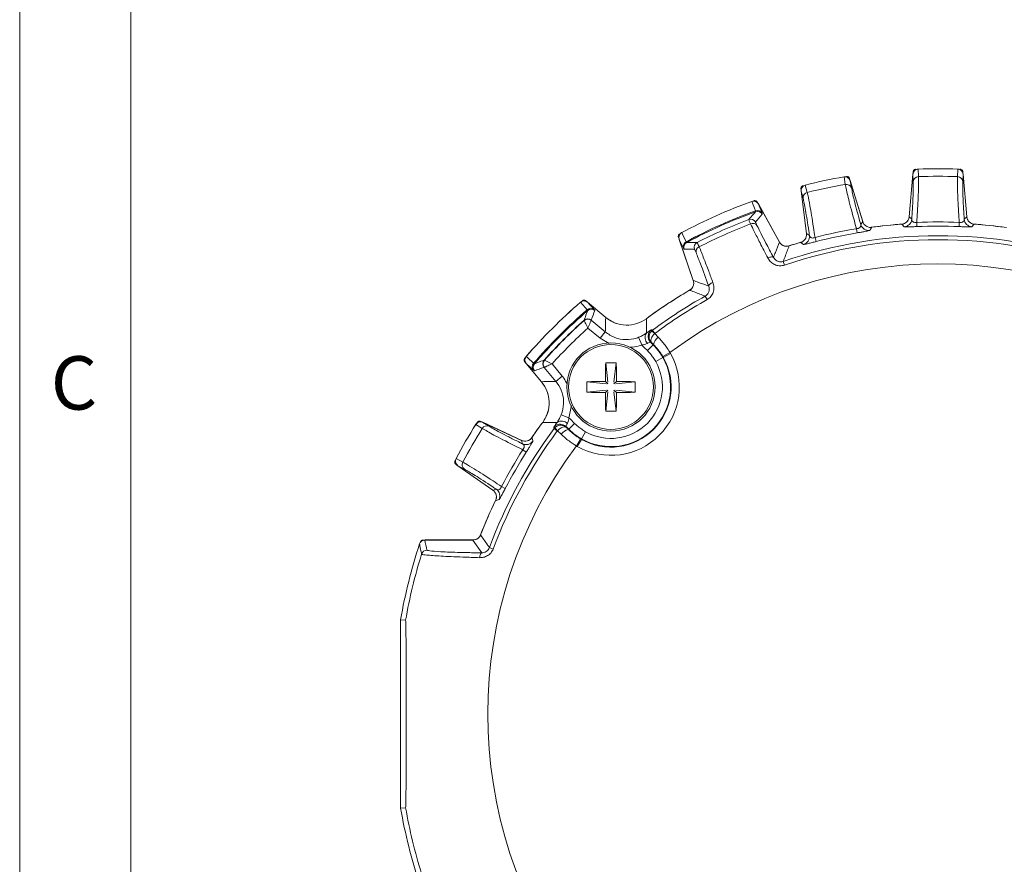
# Model space of a CAD drawing. Units: inches. Extents: x 0.3 to 16.7, y 0.2 to 10.8.
# Drawn here: x 0.3 to 2.1, y 6 to 7.5 of the extents above; entities that cross this region are included whole.
import ezdxf

# ---------------------------------------------------------------- set-up
doc = ezdxf.new("R2010")
doc.units = ezdxf.units.IN
doc.header["$MEASUREMENT"] = 0
doc.layers.add('BORDER', color=7, linetype='Continuous')
doc.styles.add('SLDTEXTSTYLE0', font='TXT', dxfattribs={"width": 0.736842})

msp = doc.modelspace()

# ---------------------------------------------------------------- linework, layer by layer
at = {"color": 7, "linetype": 'Continuous', "lineweight": 15}
for p, q in [((1.889559, 7.146388), (1.896387, 7.224423)), ((1.889671, 7.14661), (1.896457, 7.224172)), ((1.896457, 7.224172), (1.897036, 7.210851)), ((1.896723, 7.226261), (1.896931, 7.228646)), ((1.906642, 7.219632), (1.906036, 7.233553)), ((1.977664, 7.219632), (1.97827, 7.233553)), ((1.987849, 7.224172), (1.987271, 7.210851)), ((1.987375, 7.228646), (1.987584, 7.226261)), ((1.987849, 7.224172), (1.994635, 7.14661)), ((1.98792, 7.224423), (1.994747, 7.146388)), ((1.703575, 7.190825), (1.700088, 7.204315)), ((1.770744, 7.219333), (1.773045, 7.205591)), ((1.78067, 7.216426), (1.78137, 7.214137)), ((1.784268, 7.198998), (1.782064, 7.212149)), ((1.782064, 7.212149), (1.804828, 7.137693)), ((1.782081, 7.212409), (1.804983, 7.137499)), ((1.692494, 7.195246), (1.692203, 7.197622)), ((1.702094, 7.115629), (1.692548, 7.193378)), ((1.692669, 7.193147), (1.696004, 7.180237)), ((1.702157, 7.115869), (1.692669, 7.193147)), ((1.612399, 7.173353), (1.613491, 7.171385)), ((1.614545, 7.169842), (1.653171, 7.100159)), ((1.614583, 7.169586), (1.621119, 7.153004)), ((1.614583, 7.169586), (1.652977, 7.100321)), ((1.609485, 7.15558), (1.609084, 7.157239)), ((1.621119, 7.153004), (1.621637, 7.151027)), ((1.804828, 7.137693), (1.801248, 7.132085)), ((1.894339, 7.141869), (1.889671, 7.14661)), ((1.903771, 7.128597), (1.903442, 7.136225)), ((1.980535, 7.128597), (1.980864, 7.136225)), ((1.989968, 7.141869), (1.994635, 7.14661)), ((1.707708, 7.112202), (1.702157, 7.115869)), ((1.79478, 7.117142), (1.793516, 7.124671)), ((1.469325, 7.107198), (1.468592, 7.109326)), ((1.495704, 7.03005), (1.469765, 7.105382)), ((1.47788, 7.089229), (1.469931, 7.105183)), ((1.495714, 7.030303), (1.469931, 7.105183)), ((1.482785, 7.101007), (1.483751, 7.099599)), ((1.719695, 7.101182), (1.717787, 7.108574)), ((1.479002, 7.087522), (1.47788, 7.089229)), ((1.662197, 7.058104), (1.659831, 7.065025)), ((1.299532, 6.993134), (1.301256, 6.991688)), ((1.302793, 6.990626), (1.336157, 6.96263)), ((1.30292, 6.9904), (1.314965, 6.977261)), ((1.30292, 6.9904), (1.33593, 6.962701)), ((1.517358, 7.001592), (1.520918, 6.995203)), ((1.30318, 6.975497), (1.302212, 6.976902)), ((1.314965, 6.977261), (1.316157, 6.975601)), ((1.296663, 6.957383), (1.296477, 6.957757)), ((1.296696, 6.957291), (1.296663, 6.957383)), ((1.309584, 6.957976), (1.309717, 6.957663)), ((1.309717, 6.957663), (1.309677, 6.957512)), ((1.309717, 6.957663), (1.335218, 6.936265)), ((1.325582, 6.924781), (1.303433, 6.943367)), ((1.335218, 6.936265), (1.325582, 6.924781)), ((1.421375, 6.939544), (1.419994, 6.93838)), ((1.421375, 6.939544), (1.425739, 6.933675)), ((1.425739, 6.933675), (1.425279, 6.933284)), ((1.396056, 6.926529), (1.401629, 6.912617)), ((1.419531, 6.917003), (1.417737, 6.917672)), ((1.425279, 6.933284), (1.431874, 6.926529)), ((1.422539, 6.912836), (1.4119, 6.902264)), ((1.422539, 6.912836), (1.423122, 6.913416)), ((1.453128, 6.898936), (1.44019, 6.891351)), ((1.453128, 6.898936), (1.454105, 6.89724)), ((1.189668, 6.8801), (1.188221, 6.881824)), ((1.223598, 6.884878), (1.223972, 6.884692)), ((1.223972, 6.884692), (1.224064, 6.88466)), ((1.335937, 6.879866), (1.339994, 6.844541)), ((1.355126, 6.879866), (1.351069, 6.844541)), ((1.440284, 6.889422), (1.42723, 6.882038)), ((1.441051, 6.889856), (1.440284, 6.889422)), ((1.454105, 6.89724), (1.441051, 6.889856)), ((1.218726, 6.845198), (1.19073, 6.878562)), ((1.204094, 6.86639), (1.190956, 6.878435)), ((1.218654, 6.845426), (1.190956, 6.878435)), ((1.205754, 6.865198), (1.204094, 6.86639)), ((1.204453, 6.879144), (1.205859, 6.878176)), ((1.223693, 6.871638), (1.22338, 6.871771)), ((1.223843, 6.871678), (1.223693, 6.871638)), ((1.24509, 6.846137), (1.223693, 6.871638)), ((1.237989, 6.877923), (1.256574, 6.855773)), ((1.256574, 6.855773), (1.24509, 6.846137)), ((1.30149, 6.845418), (1.336814, 6.841361)), ((1.335347, 6.846009), (1.339994, 6.841361)), ((1.351069, 6.841361), (1.355717, 6.846009)), ((1.389574, 6.845418), (1.354249, 6.841361)), ((1.30149, 6.826229), (1.336814, 6.830286)), ((1.339994, 6.830286), (1.335347, 6.825639)), ((1.335937, 6.791782), (1.339994, 6.827106)), ((1.355717, 6.825639), (1.351069, 6.830286)), ((1.355126, 6.791782), (1.351069, 6.827106)), ((1.389574, 6.826229), (1.354249, 6.830286)), ((1.107881, 6.773087), (1.110051, 6.772076)), ((1.268738, 6.779726), (1.254826, 6.7853)), ((1.099079, 6.767656), (1.110831, 6.760171)), ((1.11181, 6.771448), (1.182804, 6.738343)), ((1.12324, 6.764099), (1.111993, 6.771261)), ((1.111993, 6.771261), (1.182556, 6.738357)), ((1.241811, 6.759981), (1.242975, 6.761361)), ((1.247681, 6.755616), (1.241811, 6.759981)), ((1.248071, 6.756077), (1.247681, 6.755616)), ((1.254827, 6.749482), (1.248071, 6.756077)), ((1.263684, 6.763619), (1.264353, 6.761824)), ((1.26852, 6.758817), (1.26794, 6.758233)), ((1.26852, 6.758817), (1.279091, 6.769455)), ((1.291933, 6.741072), (1.299318, 6.754126)), ((1.182556, 6.738357), (1.184328, 6.731944)), ((1.282419, 6.728227), (1.290003, 6.741166)), ((1.284115, 6.72725), (1.291499, 6.740304)), ((1.290003, 6.741166), (1.291499, 6.740304)), ((1.291499, 6.740304), (1.291933, 6.741072)), ((1.184664, 6.721238), (1.191106, 6.717139)), ((1.284115, 6.72725), (1.282419, 6.728227)), ((1.07532, 6.698664), (1.062962, 6.705099)), ((1.06462, 6.693388), (1.062659, 6.694761)), ((1.13021, 6.647248), (1.066044, 6.692178)), ((1.066296, 6.692113), (1.078122, 6.685954)), ((1.130074, 6.647455), (1.066296, 6.692113)), ((1.136513, 6.649127), (1.130074, 6.647455)), ((1.145954, 6.654189), (1.152724, 6.65066)), ((1.002894, 6.556528), (1.004521, 6.556528)), ((1.005907, 6.556423), (1.093659, 6.556423)), ((1.006381, 6.556702), (1.093999, 6.556702)), ((1.093659, 6.556423), (1.109692, 6.53315)), ((1.123886, 6.542727), (1.130743, 6.540184)), ((0.970913, 6.410268), (0.961743, 6.411068)), ((0.961743, 6.067337), (0.961743, 6.411068)), ((0.970913, 6.068136), (0.961743, 6.067337))]:
    msp.add_line(p, q, dxfattribs=at)
at = {"color": 8, "linetype": 'Continuous', "lineweight": 15}
for p, q in [((1.342281, 6.915008), (1.325582, 6.924781)), ((1.273535, 6.801972), (1.268738, 6.779726))]:
    msp.add_line(p, q, dxfattribs=at)
at = {"color": 7, "linetype": 'Continuous', "lineweight": 15, "flags": 128}
for points in [[(1.609084, 7.157239), (1.607184, 7.162056), (1.602323, 7.174378)], [(1.875846, 7.132967), (1.876543, 7.132249), (1.880443, 7.128221)], [(2.00846, 7.132967), (2.007763, 7.132249), (2.003863, 7.128221)], [(1.474573, 7.1175), (1.475925, 7.114784), (1.482785, 7.101007)], [(1.817677, 7.121624), (1.818402, 7.122783), (1.821187, 7.127222)], [(1.691471, 7.09965), (1.692302, 7.099093), (1.696954, 7.095963)], [(1.631839, 7.071211), (1.6335, 7.071977), (1.635153, 7.072587), (1.636742, 7.073021), (1.638211, 7.073264), (1.639511, 7.073308), (1.640599, 7.073151), (1.641436, 7.072799), (1.641994, 7.072264)], [(1.523913, 7.019691), (1.523889, 7.020464), (1.524187, 7.021322), (1.524799, 7.022234), (1.525702, 7.023171), (1.526866, 7.024101), (1.528251, 7.024991), (1.52981, 7.025811), (1.531491, 7.026533)], [(1.302212, 6.976902), (1.298711, 6.980718), (1.289757, 6.99048)], [(1.419422, 6.940253), (1.420448, 6.939881), (1.421375, 6.939544)], [(1.190876, 6.891598), (1.193112, 6.889547), (1.204453, 6.879144)], [(1.241811, 6.759981), (1.241473, 6.760914), (1.241102, 6.761933)], [(1.263684, 6.763619), (1.261183, 6.765615), (1.258474, 6.766976)], [(1.203096, 6.737154), (1.20272, 6.738468), (1.201284, 6.743508)], [(1.134977, 6.628661), (1.135947, 6.628906), (1.141385, 6.630269)], [(1.109692, 6.53315), (1.109057, 6.532936), (1.108442, 6.532417), (1.107866, 6.531608), (1.107347, 6.530535), (1.106901, 6.529231), (1.106543, 6.527737), (1.106283, 6.5261), (1.106129, 6.524371)]]:
    msp.add_lwpolyline(points, dxfattribs=at)
at = {"color": 7, "linetype": 'Continuous', "lineweight": 15}
for radius in [0.0805, 0.077433]:
    msp.add_circle((1.345532, 6.835824), radius, dxfattribs=at)
for centre, radius, start, end in [((1.906348, 7.223551), 0.01, 92.08315, 175), ((1.942153, 6.239202), 0.995, 87.91685, 92.08315), ((1.942153, 6.239202), 0.995006, 87.919798, 92.080202), ((1.977958, 7.223551), 0.01, 5, 87.91685), ((1.702473, 7.194597), 0.01, 104.08315, 187), ((1.942153, 6.239202), 0.995, 99.91685, 104.08315), ((1.942153, 6.239202), 0.995006, 99.919798, 104.080202), ((1.942153, 6.239202), 0.981073, 99.925651, 104.074349), ((1.772518, 7.209485), 0.01, 17, 99.91685), ((1.774882, 7.195869), 0.009893, 18.435923, 100.697817), ((1.906867, 7.209742), 0.009893, 91.302183, 173.564077), ((1.942153, 6.239202), 0.981073, 87.925651, 92.074349), ((1.977439, 7.209742), 0.009893, 6.435923, 88.697817), ((1.705851, 7.181197), 0.009893, 103.302183, 185.564077), ((1.942153, 6.239202), 0.995, 109.966842, 118.033158), ((1.942153, 6.239202), 0.995006, 109.97047, 118.02953), ((1.605799, 7.164994), 0.01, 29, 109.966842), ((1.942153, 6.239202), 0.976589, 109.941056, 118.058944), ((1.942153, 6.239202), 0.974893, 109.952195, 118.047805), ((1.612598, 7.148005), 0.00988, 30.397591, 110.830152), ((1.61289, 7.146175), 0.010003, 29.016743, 109.904765), ((1.942153, 6.239202), 0.966032, 110.942095, 117.057905), ((1.942153, 6.239202), 0.957268, 110.928868, 117.071132), ((1.600437, 7.132075), 0.010003, 29.017894, 110.894046), ((1.604389, 7.125084), 0.009231, 35.599756, 116.929255), ((1.815598, 7.136491), 0.015012, 197.067394, 277.961851), ((1.819327, 7.141884), 0.015, 197, 241.437855), ((1.942153, 6.239202), 0.896325, 93.96823, 98.03177), ((1.942153, 6.239202), 0.896221, 94.242902, 97.757098), ((1.874616, 7.147695), 0.015, 274.251498, 355), ((1.879386, 7.143195), 0.015012, 274.038149, 354.932606), ((1.942153, 6.239202), 0.897857, 87.52895, 92.47105), ((2.00492, 7.143195), 0.015012, 185.067394, 265.961851), ((2.00969, 7.147695), 0.015, 185, 265.748502), ((1.942153, 6.239202), 0.896325, 81.96823, 86.03177), ((1.942153, 6.239202), 0.896221, 82.242902, 85.757098), ((1.47922, 7.108638), 0.01, 118.033158, 199), ((1.687206, 7.113801), 0.015, 286.251498, 7), ((1.942153, 6.239202), 0.897857, 99.52895, 104.47105), ((1.942153, 6.239202), 0.890222, 99.52895, 104.47105), ((1.942153, 6.239202), 0.890222, 87.52895, 92.47105), ((1.487297, 7.092217), 0.00988, 117.169848, 197.602409), ((1.488461, 7.090775), 0.010003, 118.095235, 198.983257), ((1.507272, 7.090595), 0.010003, 117.105954, 198.982106), ((1.666291, 7.107431), 0.015, 209, 253.605407), ((1.942153, 6.239202), 0.872748, 71.126066, 108.873934), ((1.942153, 6.239202), 0.865434, 71.126066, 108.873934), ((1.942153, 6.239202), 0.896325, 105.96823, 107.900799), ((1.942153, 6.239202), 0.896221, 106.242902, 107.635741), ((1.692807, 7.110391), 0.015012, 286.038149, 6.932606), ((1.509823, 7.08298), 0.009231, 111.070745, 192.400244), ((1.942153, 6.239202), 0.821215, 53.45249, 126.54752), ((1.481521, 7.025166), 0.015, 300.373382, 19), ((1.942153, 6.239202), 0.896221, 120.364259, 126.41949), ((1.942153, 6.239202), 0.896325, 120.099201, 126.307216), ((1.942153, 6.239202), 0.995, 130.966842, 139.033158), ((1.942153, 6.239202), 0.995006, 130.97047, 139.02953), ((1.296365, 6.982965), 0.01, 50, 130.966842), ((1.942153, 6.239202), 0.872748, 119.126066, 126.634716), ((1.942153, 6.239202), 0.865434, 119.126066, 126.634716), ((1.942153, 6.239202), 0.976589, 130.941056, 139.058944), ((1.942153, 6.239202), 0.974893, 130.952195, 139.047805), ((1.308801, 6.96954), 0.00988, 51.397591, 131.830152), ((1.30973, 6.967937), 0.010003, 50.016743, 130.904765), ((1.942153, 6.239202), 0.966032, 131.942095, 138.057905), ((1.942153, 6.239202), 0.96554, 131.950926, 138.049074), ((1.303157, 6.950311), 0.010003, 50.017894, 131.894046), ((1.303352, 6.949951), 0.009999, 50.463908, 131.987547), ((1.303319, 6.949628), 0.010129, 51.115864, 130.835061), ((1.374725, 7.008592), 0.06, 230, 252.196756), ((1.942153, 6.239202), 0.95069, 132.20995, 137.79005), ((1.421865, 6.926143), 0.014215, 145.161654, 228.339786), ((1.384974, 6.89678), 0.054379, 42.166788, 49.908119), ((1.428385, 6.928222), 0.01499, 199.520379, 224.734488), ((1.444641, 6.908532), 0.022066, 125.351839, 167.21239), ((1.19839, 6.88499), 0.01, 139.033158, 220), ((1.231044, 6.878199), 0.010003, 138.105954, 219.982106), ((1.231404, 6.878003), 0.009999, 138.012453, 219.536092), ((1.231728, 6.878037), 0.010129, 139.164939, 218.884136), ((1.345532, 6.835824), 0.12474, 240.504465, 29.495535), ((1.345532, 6.835824), 0.109743, 240.504465, 29.495535), ((1.345532, 6.835824), 0.108861, 240.504465, 29.495535), ((1.345532, 6.835824), 0.093863, 240.504465, 29.495535), ((2.828181, 6.836907), 1.492862, 178.351043, 179.650693), ((1.345532, 6.663286), 0.216792, 87.463467, 92.536533), ((-0.137117, 6.836907), 1.492862, 0.349307, 1.648957), ((1.211815, 6.872555), 0.00988, 138.169848, 218.602409), ((1.213419, 6.871626), 0.010003, 139.095235, 219.983257), ((1.172763, 6.806631), 0.06, 323.591064, 40), ((1.51807, 6.835824), 0.216792, 177.463467, 182.536533), ((1.344448, 5.353175), 1.492862, 90.349307, 91.648957), ((1.346615, 5.353175), 1.492862, 88.351043, 89.650693), ((1.172994, 6.835824), 0.216792, 357.463467, 2.536533), ((1.344448, 8.318473), 1.492862, 268.351043, 269.650693), ((1.346615, 8.318473), 1.492862, 270.349307, 271.648957), ((2.828181, 6.83474), 1.492862, 180.349307, 181.648957), ((-0.137117, 6.83474), 1.492862, 358.351043, 359.650693), ((1.345532, 7.008362), 0.216792, 267.463467, 272.536533), ((1.107584, 6.762385), 0.01, 65, 147.91685), ((1.255213, 6.75949), 0.014215, 41.660215, 124.838345), ((1.942153, 6.239202), 0.995, 147.91685, 152.08315), ((1.942153, 6.239202), 0.995006, 147.919798, 152.080202), ((1.942153, 6.239202), 0.981073, 147.925651, 152.074349), ((1.119285, 6.755031), 0.009893, 66.435923, 148.697817), ((1.942153, 6.239202), 0.872748, 143.365284, 159.648356), ((1.942153, 6.239202), 0.865434, 143.365284, 159.648356), ((1.942153, 6.239202), 0.896325, 143.692784, 146.03177), ((1.942153, 6.239202), 0.896221, 143.58051, 145.757098), ((1.284575, 6.796382), 0.054379, 220.091884, 227.833213), ((1.272824, 6.736714), 0.022066, 102.78761, 144.648161), ((1.189143, 6.751937), 0.015, 245, 266.193773), ((1.190656, 6.745557), 0.015012, 245.067394, 325.961851), ((1.189143, 6.751937), 0.015, 289.437855, 325.748502), ((1.942153, 6.239202), 0.821215, 143.45249, 216.54752), ((1.942153, 6.239202), 0.897857, 147.52895, 152.47105), ((1.07178, 6.700369), 0.01, 152.08315, 235), ((1.942153, 6.239202), 0.890222, 147.52895, 152.47105), ((1.083998, 6.693913), 0.009893, 151.302183, 233.564077), ((1.121607, 6.634961), 0.015, 334.251498, 55), ((1.127889, 6.636841), 0.015012, 334.038149, 54.932606), ((1.942153, 6.239202), 0.896325, 153.96823, 158.82882), ((1.942153, 6.239202), 0.896221, 154.242902, 158.618127), ((1.006381, 6.546702), 0.01, 90, 121.549023), ((1.093999, 6.571702), 0.015, 270, 338.593431), ((1.942153, 6.239202), 0.99536, 161.83319, 170.057098), ((1.942153, 6.239202), 0.98619, 162.787322, 170.010859), ((1.009684, 6.528068), 0.010002, 90.007569, 162.744226), ((1.942153, 6.239202), 0.99536, 189.942902, 198.16681), ((1.942153, 6.239202), 0.98619, 189.989141, 197.212678)]:
    msp.add_arc(centre, radius, start, end, dxfattribs=at)
at = {"color": 8, "linetype": 'Continuous', "lineweight": 15}
for centre, start, end in [((1.428404, 6.928227), 126.756544, 199.515587), ((1.253128, 6.752951), 69.132561, 143.243643)]:
    msp.add_arc(centre, 0.01501, start, end, dxfattribs=at)
at = {"color": 7, "linetype": 'Continuous', "lineweight": 15}
for centre, major_axis, start_param, end_param in [((2.469017, 6.531248), (1.036562, 0.574576), 1.95176069, 1.96792635), ((1.37258, 6.043083), (1.120588, 0.38585), 1.17366631, 1.18983197), ((2.329363, 6.700661), (0.761805, 0.907883), 1.95176069, 1.96792635), ((1.480694, 5.851992), (0.907883, 0.761805), 1.17366631, 1.18983197), ((1.942153, 6.803447), (0, 1.108839), 1.79545856, 1.81247044)]:
    msp.add_ellipse(centre, major_axis=major_axis, ratio=0.86611334, start_param=start_param, end_param=end_param, dxfattribs=at)
for points, knots in [([(1.906036, 7.233553), (1.904945, 7.233404), (1.902764, 7.233107), (1.899899, 7.23131), (1.897726, 7.228724), (1.896707, 7.226171), (1.896511, 7.224605), (1.896457, 7.224172)], [0, 0, 0, 0, 0.22420067, 0.44828622, 0.67565078, 0.91035686, 1, 1, 1, 1]), ([(1.901708, 7.233205), (1.901149, 7.233127), (1.90003, 7.232971), (1.898569, 7.232049), (1.897488, 7.230736), (1.897032, 7.229511), (1.896949, 7.228801), (1.896931, 7.228646)], [0, 0, 0, 0, 0.23376309, 0.46752761, 0.70126126, 0.93498796, 1, 1, 1, 1]), ([(1.987849, 7.224172), (1.987632, 7.225343), (1.987196, 7.227687), (1.985126, 7.230661), (1.982299, 7.232736), (1.979838, 7.233461), (1.978497, 7.23354), (1.97827, 7.233553)], [0, 0, 0, 0, 0.24283121, 0.48584947, 0.72363059, 0.95327517, 1, 1, 1, 1]), ([(1.987375, 7.228646), (1.987271, 7.229201), (1.987063, 7.230311), (1.986074, 7.231728), (1.984711, 7.232747), (1.983467, 7.233145), (1.982753, 7.233194), (1.982598, 7.233205)], [0, 0, 0, 0, 0.23376309, 0.46752761, 0.70126126, 0.93498796, 1, 1, 1, 1]), ([(1.695927, 7.203075), (1.695396, 7.202882), (1.694334, 7.202497), (1.693097, 7.201291), (1.692313, 7.199782), (1.692122, 7.198489), (1.692188, 7.197777), (1.692203, 7.197622)], [0, 0, 0, 0, 0.23376309, 0.46752761, 0.70126126, 0.93498796, 1, 1, 1, 1]), ([(1.700088, 7.204315), (1.699052, 7.203943), (1.69698, 7.203198), (1.694552, 7.200845), (1.692964, 7.197864), (1.692498, 7.195155), (1.692632, 7.193582), (1.692669, 7.193147)], [0, 0, 0, 0, 0.224200671, 0.448286218, 0.675650781, 0.910356861, 1, 1, 1, 1]), ([(1.782064, 7.212149), (1.781608, 7.213249), (1.780695, 7.215452), (1.778051, 7.21793), (1.774854, 7.219372), (1.772297, 7.219569), (1.770968, 7.219367), (1.770744, 7.219333)], [0, 0, 0, 0, 0.242831213, 0.485849473, 0.723630587, 0.953275169, 1, 1, 1, 1]), ([(1.773045, 7.205591), (1.774427, 7.198841), (1.777191, 7.185342), (1.785669, 7.153137), (1.791615, 7.131507), (1.793348, 7.125277), (1.793516, 7.124671)], [0, 0, 0, 0, 0.41994063, 0.83976286, 0.98439836, 1, 1, 1, 1]), ([(1.78067, 7.216426), (1.780453, 7.216948), (1.780018, 7.217991), (1.778756, 7.219171), (1.777212, 7.219884), (1.775912, 7.220014), (1.775203, 7.219915), (1.775049, 7.219893)], [0, 0, 0, 0, 0.233763092, 0.46752761, 0.701261256, 0.934987956, 1, 1, 1, 1]), ([(1.897036, 7.210851), (1.897074, 7.204345), (1.897149, 7.191335), (1.895638, 7.162313), (1.894508, 7.144531), (1.894339, 7.141869)], [0, 0, 0, 0, 0.45958384, 0.9191167, 1, 1, 1, 1]), ([(1.903442, 7.136225), (1.903825, 7.142554), (1.90521, 7.165467), (1.906481, 7.193252), (1.906855, 7.211973), (1.906696, 7.217679), (1.906642, 7.219632)], [0, 0, 0, 0, 0.1599973, 0.57926542, 0.85591668, 1, 1, 1, 1]), ([(1.980864, 7.136225), (1.980481, 7.142554), (1.979096, 7.165467), (1.977825, 7.193252), (1.977451, 7.211973), (1.97761, 7.217679), (1.977664, 7.219632)], [0, 0, 0, 0, 0.1599973, 0.57926542, 0.85591668, 1, 1, 1, 1]), ([(1.987271, 7.210851), (1.987233, 7.204345), (1.987157, 7.191335), (1.988668, 7.162313), (1.989798, 7.144531), (1.989968, 7.141869)], [0, 0, 0, 0, 0.45958384, 0.9191167, 1, 1, 1, 1]), ([(1.717787, 7.108574), (1.716845, 7.114844), (1.713436, 7.137545), (1.708903, 7.164987), (1.705376, 7.183377), (1.704034, 7.188925), (1.703575, 7.190825)], [0, 0, 0, 0, 0.1599973, 0.57926542, 0.85591668, 1, 1, 1, 1]), ([(1.801248, 7.132085), (1.800529, 7.134653), (1.795726, 7.151812), (1.788214, 7.179885), (1.785583, 7.192627), (1.784268, 7.198998)], [0, 0, 0, 0, 0.0808833, 0.54041616, 1, 1, 1, 1]), ([(1.614583, 7.169586), (1.613907, 7.170569), (1.612555, 7.172536), (1.609461, 7.174391), (1.605889, 7.175238), (1.603537, 7.174671), (1.602323, 7.174378)], [0, 0, 0, 0, 0.24853513, 0.49726182, 0.7406249, 1, 1, 1, 1]), ([(1.612399, 7.173353), (1.612079, 7.173818), (1.611437, 7.174748), (1.609957, 7.175639), (1.608298, 7.176017), (1.607057, 7.175878), (1.606433, 7.175667), (1.60634, 7.175635)], [0, 0, 0, 0, 0.239405541, 0.478812459, 0.718189795, 0.957562294, 1, 1, 1, 1]), ([(1.696004, 7.180237), (1.696641, 7.177539), (1.697931, 7.172064), (1.700443, 7.158491), (1.703323, 7.141229), (1.705809, 7.125132), (1.70732, 7.114846), (1.707708, 7.112202)], [0, 0, 0, 0, 0.22656772, 0.45972324, 0.6862863, 0.91938037, 1, 1, 1, 1]), ([(1.59687, 7.14142), (1.597034, 7.141608), (1.597858, 7.142545), (1.60132, 7.146474), (1.605359, 7.151009), (1.608753, 7.154769), (1.609485, 7.15558)], [0, 0, 0, 0, 0.03937108, 0.19685541, 0.82679273, 1, 1, 1, 1]), ([(1.600209, 7.133314), (1.599741, 7.134321), (1.598798, 7.136352), (1.597698, 7.138858), (1.596903, 7.140841), (1.596881, 7.141225), (1.59687, 7.14142)], [0, 0, 0, 0, 0.212308485, 0.428003937, 0.709937632, 1, 1, 1, 1]), ([(1.631839, 7.071211), (1.62692, 7.080637), (1.617744, 7.098223), (1.607318, 7.118788), (1.60239, 7.128857), (1.600209, 7.133314)], [0, 0, 0, 0, 0.39167424, 0.73071635, 1, 1, 1, 1]), ([(1.609184, 7.136928), (1.609182, 7.136774), (1.609176, 7.136464), (1.609808, 7.134898), (1.61072, 7.132883), (1.611501, 7.13127), (1.611895, 7.130458)], [0, 0, 0, 0, 0.28188534, 0.57195421, 0.78427068, 1, 1, 1, 1]), ([(1.801248, 7.132085), (1.801368, 7.131225), (1.801582, 7.129689), (1.800716, 7.127642), (1.799163, 7.126224), (1.797537, 7.125467), (1.796064, 7.125014), (1.794806, 7.124769), (1.793824, 7.124694), (1.793516, 7.124671)], [0, 0, 0, 0, 0.28939259, 0.51748242, 0.69713432, 0.80719559, 0.85249083, 0.95386029, 1, 1, 1, 1]), ([(1.804828, 7.137693), (1.805479, 7.136129), (1.806782, 7.133001), (1.810566, 7.129464), (1.815197, 7.127323), (1.818924, 7.126957), (1.820889, 7.127187), (1.821187, 7.127222)], [0, 0, 0, 0, 0.23934745, 0.47870041, 0.71793509, 0.95715033, 1, 1, 1, 1]), ([(1.875846, 7.132967), (1.877515, 7.133257), (1.880853, 7.133836), (1.885139, 7.136746), (1.88825, 7.14079), (1.889429, 7.144345), (1.889639, 7.146311), (1.889671, 7.14661)], [0, 0, 0, 0, 0.23934745, 0.47870041, 0.71793509, 0.95715033, 1, 1, 1, 1]), ([(1.903442, 7.136225), (1.903222, 7.136194), (1.902334, 7.136071), (1.901065, 7.136024), (1.899291, 7.136159), (1.898017, 7.136481), (1.896363, 7.137238), (1.894617, 7.138858), (1.894446, 7.1407), (1.894339, 7.141869)], [0, 0, 0, 0, 0.03339413, 0.1344902, 0.18949077, 0.32637559, 0.38280949, 0.60842543, 1, 1, 1, 1]), ([(1.980864, 7.136225), (1.981084, 7.136194), (1.981972, 7.136071), (1.983241, 7.136024), (1.985016, 7.136159), (1.986289, 7.136481), (1.987943, 7.137238), (1.98969, 7.138858), (1.98986, 7.1407), (1.989968, 7.141869)], [0, 0, 0, 0, 0.03339413, 0.1344902, 0.18949077, 0.32637559, 0.38280949, 0.60842543, 1, 1, 1, 1]), ([(1.994635, 7.14661), (1.994947, 7.144945), (1.995571, 7.141615), (1.998537, 7.137368), (2.002622, 7.134311), (2.006192, 7.133178), (2.008161, 7.132995), (2.00846, 7.132967)], [0, 0, 0, 0, 0.23934745, 0.47870041, 0.71793509, 0.95715033, 1, 1, 1, 1]), ([(1.470951, 7.115356), (1.470482, 7.115042), (1.469544, 7.114412), (1.468634, 7.112943), (1.468235, 7.111289), (1.468359, 7.110047), (1.468561, 7.10942), (1.468592, 7.109326)], [0, 0, 0, 0, 0.23940554, 0.47881246, 0.71818979, 0.95756229, 1, 1, 1, 1]), ([(1.474573, 7.1175), (1.473656, 7.116888), (1.471822, 7.115664), (1.470029, 7.112788), (1.469202, 7.109503), (1.469398, 7.106879), (1.469836, 7.105484), (1.469931, 7.105183)], [0, 0, 0, 0, 0.22974524, 0.45935945, 0.69262939, 0.93356732, 1, 1, 1, 1]), ([(1.611895, 7.130458), (1.616915, 7.120422), (1.625181, 7.103901), (1.637254, 7.081183), (1.641994, 7.072264)], [0, 0, 0, 0, 0.60739721, 1, 1, 1, 1]), ([(1.691471, 7.09965), (1.693043, 7.10028), (1.696188, 7.101542), (1.699775, 7.105279), (1.701977, 7.109881), (1.702392, 7.113604), (1.702188, 7.115571), (1.702157, 7.115869)], [0, 0, 0, 0, 0.23934745, 0.47870041, 0.71793509, 0.95715033, 1, 1, 1, 1]), ([(1.79478, 7.117142), (1.797162, 7.117544), (1.801933, 7.11835), (1.808284, 7.119468), (1.813312, 7.120419), (1.816839, 7.121193), (1.817387, 7.121475), (1.817677, 7.121624)], [0, 0, 0, 0, 0.18376512, 0.36808075, 0.55674267, 0.76527775, 1, 1, 1, 1]), ([(1.880443, 7.128221), (1.880991, 7.12811), (1.881911, 7.127925), (1.887523, 7.127991), (1.894265, 7.128205), (1.900161, 7.128442), (1.903232, 7.128574), (1.903771, 7.128597)], [0, 0, 0, 0, 0.32455605, 0.54466752, 0.76454156, 0.95863806, 1, 1, 1, 1]), ([(2.003863, 7.128221), (2.003315, 7.12811), (2.002395, 7.127925), (1.996783, 7.127991), (1.990041, 7.128205), (1.984146, 7.128442), (1.981074, 7.128574), (1.980535, 7.128597)], [0, 0, 0, 0, 0.32455605, 0.54466752, 0.76454156, 0.95863806, 1, 1, 1, 1]), ([(1.483751, 7.099599), (1.483999, 7.0996), (1.48524, 7.099602), (1.490456, 7.099603), (1.496528, 7.099572), (1.501617, 7.099512), (1.502714, 7.0995)], [0, 0, 0, 0, 0.03937108, 0.19685541, 0.82679273, 1, 1, 1, 1]), ([(1.502714, 7.0995), (1.502941, 7.099232), (1.50347, 7.098607), (1.505401, 7.094145), (1.506504, 7.091594)], [0, 0, 0, 0, 0.428440169, 1, 1, 1, 1]), ([(1.652977, 7.100321), (1.650497, 7.09405), (1.646813, 7.084738), (1.64318, 7.075335), (1.641994, 7.072264)], [0, 0, 0, 0, 0.67343375, 1, 1, 1, 1]), ([(1.652977, 7.100321), (1.65394, 7.098925), (1.655865, 7.096133), (1.660293, 7.093486), (1.665418, 7.092225), (1.668855, 7.092935), (1.67063, 7.093302)], [0, 0, 0, 0, 0.24588992, 0.49178514, 0.73756757, 1, 1, 1, 1]), ([(1.696954, 7.095963), (1.697513, 7.095969), (1.698451, 7.095979), (1.703927, 7.097211), (1.710478, 7.098822), (1.716195, 7.100279), (1.719172, 7.101047), (1.719695, 7.101182)], [0, 0, 0, 0, 0.32455605, 0.54466752, 0.76454156, 0.95863806, 1, 1, 1, 1]), ([(1.717787, 7.108574), (1.717578, 7.108498), (1.716735, 7.108193), (1.715503, 7.107884), (1.713739, 7.107647), (1.712427, 7.107697), (1.710651, 7.108093), (1.708607, 7.109314), (1.708057, 7.111081), (1.707708, 7.112202)], [0, 0, 0, 0, 0.03339413, 0.1344902, 0.18949077, 0.32637559, 0.38280949, 0.60842543, 1, 1, 1, 1]), ([(1.500807, 7.080998), (1.499955, 7.083054), (1.498463, 7.086651), (1.498008, 7.087135), (1.497813, 7.087342)], [0, 0, 0, 0, 0.571582924, 1, 1, 1, 1]), ([(1.523913, 7.019691), (1.518599, 7.03422), (1.509851, 7.058136), (1.503356, 7.074554), (1.500807, 7.080998)], [0, 0, 0, 0, 0.6074817, 1, 1, 1, 1]), ([(1.506504, 7.091594), (1.50926, 7.084715), (1.514378, 7.071939), (1.5231, 7.049091), (1.528895, 7.033511), (1.531491, 7.026533)], [0, 0, 0, 0, 0.3917653, 0.72760973, 1, 1, 1, 1]), ([(1.659831, 7.065025), (1.659952, 7.065347), (1.660708, 7.06736), (1.664015, 7.076127), (1.667497, 7.085226), (1.67036, 7.092606), (1.67063, 7.093302)], [0, 0, 0, 0, 0.03395038, 0.21229344, 0.9256657, 1, 1, 1, 1]), ([(1.662197, 7.058104), (1.659561, 7.057492), (1.654254, 7.056261), (1.646088, 7.057962), (1.638876, 7.062027), (1.634298, 7.066907), (1.632398, 7.070233), (1.631839, 7.071211)], [0, 0, 0, 0, 0.2169344, 0.43677925, 0.66251088, 0.90077252, 1, 1, 1, 1]), ([(1.641994, 7.072264), (1.64231, 7.071709), (1.643365, 7.069855), (1.645975, 7.067097), (1.650225, 7.0648), (1.655088, 7.063893), (1.658258, 7.064649), (1.659831, 7.065025)], [0, 0, 0, 0, 0.1045576, 0.34893593, 0.57321733, 0.78820221, 1, 1, 1, 1]), ([(1.489117, 7.012488), (1.49049, 7.013483), (1.493235, 7.015475), (1.495776, 7.019964), (1.496915, 7.025118), (1.496123, 7.028537), (1.495714, 7.030303)], [0, 0, 0, 0, 0.24588992, 0.49178514, 0.73756757, 1, 1, 1, 1]), ([(1.523913, 7.019691), (1.51777, 7.022028), (1.508355, 7.025609), (1.498974, 7.029092), (1.495714, 7.030303)], [0, 0, 0, 0, 0.65245889, 1, 1, 1, 1]), ([(1.531491, 7.026533), (1.532284, 7.02362), (1.533861, 7.017828), (1.532457, 7.008705), (1.52825, 7.000461), (1.523388, 6.996974), (1.520918, 6.995203)], [0, 0, 0, 0, 0.262320125, 0.521410368, 0.75689361, 1, 1, 1, 1]), ([(1.489117, 7.012488), (1.489424, 7.012371), (1.491407, 7.011618), (1.500095, 7.008308), (1.509203, 7.004788), (1.516645, 7.001871), (1.517358, 7.001592)], [0, 0, 0, 0, 0.03268428, 0.21102734, 0.92439961, 1, 1, 1, 1]), ([(1.517358, 7.001592), (1.518607, 7.002427), (1.520115, 7.003436), (1.52243, 7.006063), (1.524382, 7.009516), (1.52524, 7.01485), (1.524363, 7.01805), (1.523913, 7.019691)], [0, 0, 0, 0, 0.19692721, 0.23786391, 0.46830767, 0.72734451, 1, 1, 1, 1]), ([(1.30292, 6.9904), (1.301937, 6.991075), (1.299969, 6.992427), (1.296417, 6.99305), (1.292779, 6.992561), (1.290786, 6.991188), (1.289757, 6.99048)], [0, 0, 0, 0, 0.248535131, 0.497261817, 0.740624903, 1, 1, 1, 1]), ([(1.299532, 6.993134), (1.299066, 6.993453), (1.298133, 6.994091), (1.296432, 6.994393), (1.294748, 6.994151), (1.29364, 6.993577), (1.293133, 6.993156), (1.293056, 6.993093)], [0, 0, 0, 0, 0.23940554, 0.47881246, 0.71818979, 0.95756229, 1, 1, 1, 1]), ([(1.296477, 6.957757), (1.296564, 6.957991), (1.296997, 6.959161), (1.298821, 6.96407), (1.300966, 6.969751), (1.302787, 6.974477), (1.30318, 6.975497)], [0, 0, 0, 0, 0.039371082, 0.19685541, 0.82679273, 1, 1, 1, 1]), ([(1.303433, 6.943367), (1.303417, 6.9434), (1.302519, 6.945241), (1.300777, 6.948825), (1.298714, 6.953095), (1.297396, 6.955833), (1.296856, 6.956957), (1.296725, 6.95723), (1.296696, 6.957291)], [0, 0, 0, 0, 0.00509377, 0.2814016, 0.54296089, 0.75814531, 0.9457168, 1, 1, 1, 1]), ([(1.303433, 6.943367), (1.303448, 6.943401), (1.304273, 6.945274), (1.305881, 6.94892), (1.307796, 6.953257), (1.309024, 6.956034), (1.309527, 6.957174), (1.30965, 6.95745), (1.309677, 6.957512)], [0, 0, 0, 0, 0.00509481, 0.28141458, 0.5429433, 0.75811745, 0.94570757, 1, 1, 1, 1]), ([(1.33593, 6.962701), (1.335724, 6.955732), (1.335464, 6.946939), (1.33526, 6.938098), (1.335218, 6.936265)], [0, 0, 0, 0, 0.79262995, 1, 1, 1, 1]), ([(1.33593, 6.962701), (1.341526, 6.958869), (1.352718, 6.951204), (1.373051, 6.947665), (1.393201, 6.950215), (1.404538, 6.957048), (1.410073, 6.960384)], [0, 0, 0, 0, 0.25294439, 0.50589388, 0.75873628, 1, 1, 1, 1]), ([(1.410198, 6.934263), (1.410193, 6.934855), (1.410121, 6.942424), (1.410077, 6.951133), (1.410074, 6.959228), (1.410073, 6.960384)], [0, 0, 0, 0, 0.06783381, 0.86687372, 1, 1, 1, 1]), ([(1.335218, 6.936265), (1.340811, 6.932434), (1.351997, 6.924772), (1.372369, 6.921182), (1.387269, 6.923219), (1.394803, 6.926057), (1.396056, 6.926529)], [0, 0, 0, 0, 0.31261977, 0.62520961, 0.93766212, 1, 1, 1, 1]), ([(1.396056, 6.926529), (1.398555, 6.92764), (1.403678, 6.929917), (1.408052, 6.932755), (1.409944, 6.934084), (1.410198, 6.934263)], [0, 0, 0, 0, 0.45196401, 0.92625545, 1, 1, 1, 1]), ([(1.410198, 6.934263), (1.412178, 6.935662), (1.416127, 6.938454), (1.418851, 6.940124), (1.419278, 6.94022), (1.419422, 6.940253)], [0, 0, 0, 0, 0.39972562, 0.79754395, 1, 1, 1, 1]), ([(1.414315, 6.923216), (1.413924, 6.92462), (1.413186, 6.92727), (1.413573, 6.931129), (1.414546, 6.934148), (1.415795, 6.936348), (1.416436, 6.93716), (1.416709, 6.937504)], [0, 0, 0, 0, 0.27225084, 0.51377508, 0.71729533, 0.87995088, 1, 1, 1, 1]), ([(1.419994, 6.93838), (1.419037, 6.937306), (1.417155, 6.935193), (1.415591, 6.931219), (1.415081, 6.926923), (1.415906, 6.922283), (1.417727, 6.919001), (1.419181, 6.917361), (1.419506, 6.917028), (1.419531, 6.917003)], [0, 0, 0, 0, 0.1775006, 0.34898983, 0.52248144, 0.7166944, 0.93986551, 0.99537009, 1, 1, 1, 1]), ([(1.417737, 6.917672), (1.417638, 6.917684), (1.417344, 6.91772), (1.415744, 6.917158), (1.413529, 6.916069), (1.412417, 6.915523)], [0, 0, 0, 0, 0.20150882, 0.59912255, 1, 1, 1, 1]), ([(1.417737, 6.917672), (1.417806, 6.917602), (1.419406, 6.91599), (1.421007, 6.914378), (1.422539, 6.912836)], [0, 0, 0, 0, 0.043184394, 1, 1, 1, 1]), ([(1.425279, 6.933284), (1.424291, 6.932239), (1.422348, 6.930183), (1.420188, 6.926783), (1.418739, 6.923394), (1.418193, 6.920077), (1.418711, 6.918052), (1.419365, 6.917184), (1.419519, 6.917016), (1.419531, 6.917003)], [0, 0, 0, 0, 0.177374191, 0.348819878, 0.522373131, 0.716708532, 0.93990379, 0.99537395, 1, 1, 1, 1]), ([(1.423122, 6.913416), (1.423122, 6.913416), (1.421921, 6.914616), (1.420726, 6.91581), (1.419531, 6.917003)], [0, 0, 0, 0, 0.00022671, 1, 1, 1, 1]), ([(1.431874, 6.926529), (1.434009, 6.924261), (1.438281, 6.919722), (1.444197, 6.912328), (1.449154, 6.905377), (1.451976, 6.900805), (1.453128, 6.898936)], [0, 0, 0, 0, 0.270737, 0.54171977, 0.81274434, 1, 1, 1, 1]), ([(1.412417, 6.915523), (1.412235, 6.915431), (1.410794, 6.914707), (1.4073, 6.913339), (1.403571, 6.912864), (1.401629, 6.912617)], [0, 0, 0, 0, 0.0647858, 0.51302754, 1, 1, 1, 1]), ([(1.4119, 6.902264), (1.410366, 6.903809), (1.407297, 6.906898), (1.403875, 6.91035), (1.401986, 6.912257), (1.401629, 6.912617)], [0, 0, 0, 0, 0.44790048, 0.89580097, 1, 1, 1, 1]), ([(1.42723, 6.882038), (1.425739, 6.884513), (1.422811, 6.889376), (1.417664, 6.896146), (1.413826, 6.900219), (1.4119, 6.902264)], [0, 0, 0, 0, 0.34047936, 0.66895995, 1, 1, 1, 1]), ([(1.422539, 6.912836), (1.422539, 6.912835), (1.424829, 6.91053), (1.429182, 6.905726), (1.435175, 6.897926), (1.438561, 6.89229), (1.440284, 6.889422)], [0, 0, 0, 0, 0.0000401, 0.33093292, 0.65947938, 1, 1, 1, 1]), ([(1.44019, 6.891351), (1.439279, 6.892855), (1.437048, 6.896538), (1.433087, 6.902123), (1.428302, 6.908006), (1.424881, 6.911661), (1.423123, 6.913415), (1.423122, 6.913416)], [0, 0, 0, 0, 0.18688337, 0.45741343, 0.72837904, 0.99995817, 1, 1, 1, 1]), ([(1.188262, 6.888299), (1.187937, 6.887837), (1.187288, 6.886913), (1.186964, 6.885216), (1.187185, 6.883529), (1.187745, 6.882413), (1.188159, 6.881901), (1.188221, 6.881824)], [0, 0, 0, 0, 0.23940554, 0.47881246, 0.71818979, 0.95756229, 1, 1, 1, 1]), ([(1.190876, 6.891598), (1.190239, 6.890698), (1.188965, 6.888898), (1.188322, 6.885571), (1.188727, 6.882208), (1.189851, 6.879828), (1.190759, 6.878683), (1.190956, 6.878435)], [0, 0, 0, 0, 0.22974524, 0.45935945, 0.69262939, 0.93356732, 1, 1, 1, 1]), ([(1.205859, 6.878176), (1.20609, 6.878265), (1.207248, 6.878712), (1.212118, 6.880582), (1.217797, 6.882729), (1.222569, 6.884497), (1.223598, 6.884878)], [0, 0, 0, 0, 0.03937108, 0.19685541, 0.82679273, 1, 1, 1, 1]), ([(1.237989, 6.877923), (1.237955, 6.877939), (1.236115, 6.878836), (1.23253, 6.880578), (1.22826, 6.882641), (1.22552, 6.883961), (1.224397, 6.8845), (1.224125, 6.884631), (1.224064, 6.88466)], [0, 0, 0, 0, 0.0050938, 0.28140303, 0.54296367, 0.75814918, 0.94627692, 1, 1, 1, 1]), ([(1.441051, 6.889856), (1.441051, 6.889857), (1.440768, 6.890357), (1.440479, 6.890854), (1.44019, 6.891351)], [0, 0, 0, 0, 0.00068479, 1, 1, 1, 1]), ([(1.237989, 6.877923), (1.237955, 6.877908), (1.236081, 6.877082), (1.232435, 6.875474), (1.228099, 6.873559), (1.225319, 6.872331), (1.224181, 6.871827), (1.223904, 6.871705), (1.223843, 6.871678)], [0, 0, 0, 0, 0.00509484, 0.28141602, 0.54294607, 0.75812132, 0.94626777, 1, 1, 1, 1]), ([(1.24509, 6.846137), (1.239034, 6.845992), (1.230201, 6.845779), (1.221416, 6.84551), (1.218654, 6.845426)], [0, 0, 0, 0, 0.68566147, 1, 1, 1, 1]), ([(1.220972, 6.771282), (1.224447, 6.777106), (1.231398, 6.788755), (1.233661, 6.80927), (1.229857, 6.829221), (1.22233, 6.840109), (1.218654, 6.845426)], [0, 0, 0, 0, 0.25294439, 0.50589388, 0.75873628, 1, 1, 1, 1]), ([(1.254826, 6.7853), (1.25672, 6.791806), (1.260509, 6.804818), (1.257566, 6.825286), (1.250983, 6.838811), (1.245933, 6.845089), (1.24509, 6.846137)], [0, 0, 0, 0, 0.31245915, 0.62491283, 0.9373698, 1, 1, 1, 1]), ([(1.111993, 6.771261), (1.110869, 6.771659), (1.108622, 6.772454), (1.105011, 6.772147), (1.1018, 6.770736), (1.099942, 6.768968), (1.099204, 6.767846), (1.099079, 6.767656)], [0, 0, 0, 0, 0.242831213, 0.485849473, 0.723630587, 0.953275169, 1, 1, 1, 1]), ([(1.107881, 6.773087), (1.107348, 6.773275), (1.106282, 6.77365), (1.104561, 6.773501), (1.102998, 6.772831), (1.102031, 6.771952), (1.101631, 6.771359), (1.101544, 6.77123)], [0, 0, 0, 0, 0.233763092, 0.46752761, 0.701261256, 0.934987956, 1, 1, 1, 1]), ([(1.247093, 6.771157), (1.247665, 6.771982), (1.248788, 6.773602), (1.250634, 6.776619), (1.252739, 6.780449), (1.254057, 6.783512), (1.254826, 6.7853)], [0, 0, 0, 0, 0.22936598, 0.4500429, 0.67898803, 1, 1, 1, 1]), ([(1.268738, 6.779726), (1.268579, 6.778325), (1.268219, 6.775168), (1.267036, 6.771429), (1.266123, 6.76954), (1.265832, 6.768939)], [0, 0, 0, 0, 0.35235542, 0.79409548, 1, 1, 1, 1]), ([(1.268738, 6.779726), (1.269117, 6.779351), (1.271034, 6.777452), (1.274486, 6.77403), (1.277556, 6.77098), (1.279091, 6.769455)], [0, 0, 0, 0, 0.10972812, 0.55486406, 1, 1, 1, 1]), ([(1.110831, 6.760171), (1.116773, 6.756681), (1.128653, 6.749703), (1.158259, 6.734453), (1.178312, 6.724399), (1.184101, 6.721518), (1.184664, 6.721238)], [0, 0, 0, 0, 0.41994063, 0.839762855, 0.984398359, 1, 1, 1, 1]), ([(1.184328, 6.731944), (1.181934, 6.733131), (1.172812, 6.737651), (1.158243, 6.744999), (1.142813, 6.753019), (1.130517, 6.759685), (1.125689, 6.762614), (1.12324, 6.764099)], [0, 0, 0, 0, 0.08061964, 0.3071902, 0.54027673, 0.76684692, 1, 1, 1, 1]), ([(1.220972, 6.771282), (1.222591, 6.771281), (1.231149, 6.771277), (1.239861, 6.771226), (1.246966, 6.771158), (1.247093, 6.771157)], [0, 0, 0, 0, 0.18643011, 0.98547003, 1, 1, 1, 1]), ([(1.241102, 6.761933), (1.241231, 6.762283), (1.2415, 6.763018), (1.243871, 6.766634), (1.246192, 6.769893), (1.247093, 6.771157)], [0, 0, 0, 0, 0.35805157, 0.75103028, 1, 1, 1, 1]), ([(1.264353, 6.761824), (1.264327, 6.761849), (1.263995, 6.762174), (1.262354, 6.763628), (1.259073, 6.765449), (1.254432, 6.766275), (1.250136, 6.765764), (1.246163, 6.764201), (1.24405, 6.762318), (1.242975, 6.761361)], [0, 0, 0, 0, 0.00462991, 0.06013448, 0.28330559, 0.47751855, 0.65101016, 0.82249939, 1, 1, 1, 1]), ([(1.264353, 6.761824), (1.26434, 6.761836), (1.264172, 6.761991), (1.263303, 6.762645), (1.261278, 6.763163), (1.257962, 6.762617), (1.254572, 6.761167), (1.251172, 6.759008), (1.249117, 6.757065), (1.248071, 6.756077)], [0, 0, 0, 0, 0.00462605, 0.0600962, 0.28329146, 0.47762686, 0.65118012, 0.82262581, 1, 1, 1, 1]), ([(1.265832, 6.768939), (1.265479, 6.76823), (1.264567, 6.766405), (1.263707, 6.764327), (1.263691, 6.763847), (1.263684, 6.763619)], [0, 0, 0, 0, 0.24973458, 0.64322242, 1, 1, 1, 1]), ([(1.26852, 6.758817), (1.266987, 6.760339), (1.265375, 6.76194), (1.263763, 6.76354), (1.263684, 6.763619)], [0, 0, 0, 0, 0.9509099, 1, 1, 1, 1]), ([(1.264353, 6.761824), (1.265546, 6.76063), (1.266739, 6.759435), (1.267939, 6.758233), (1.26794, 6.758233)], [0, 0, 0, 0, 0.99977329, 1, 1, 1, 1]), ([(1.26794, 6.758233), (1.26794, 6.758233), (1.269687, 6.756482), (1.273317, 6.753076), (1.279164, 6.748316), (1.284755, 6.744345), (1.288461, 6.7421), (1.290003, 6.741166)], [0, 0, 0, 0, 0.00004184, 0.27034303, 0.53966183, 0.80856083, 1, 1, 1, 1]), ([(1.291933, 6.741072), (1.291933, 6.741072), (1.289097, 6.742676), (1.283588, 6.746132), (1.275712, 6.752028), (1.270938, 6.756534), (1.26852, 6.758817)], [0, 0, 0, 0, 0.000040096, 0.331821242, 0.661583249, 1, 1, 1, 1]), ([(1.279091, 6.769455), (1.280122, 6.768457), (1.282186, 6.766457), (1.285419, 6.763666), (1.288735, 6.761034), (1.292145, 6.758577), (1.295665, 6.756253), (1.298099, 6.754835), (1.299318, 6.754126)], [0, 0, 0, 0, 0.16913641, 0.33861582, 0.5031451, 0.66799956, 0.83383669, 1, 1, 1, 1]), ([(1.182556, 6.738357), (1.184154, 6.737795), (1.18735, 6.73667), (1.192511, 6.737115), (1.197201, 6.739124), (1.199967, 6.74165), (1.20111, 6.743263), (1.201284, 6.743508)], [0, 0, 0, 0, 0.23934745, 0.47870041, 0.71793509, 0.95715033, 1, 1, 1, 1]), ([(1.191106, 6.717139), (1.191744, 6.718143), (1.193039, 6.720182), (1.194911, 6.723144), (1.196679, 6.725961), (1.198276, 6.728528), (1.199686, 6.730825), (1.200897, 6.73284), (1.201879, 6.73453), (1.202609, 6.73587), (1.203061, 6.736813), (1.203084, 6.73704), (1.203096, 6.737154)], [0, 0, 0, 0, 0.09057228, 0.18391324, 0.27481474, 0.36832733, 0.46152804, 0.55698134, 0.66010154, 0.76543751, 0.8816179, 1, 1, 1, 1]), ([(1.282419, 6.728227), (1.280506, 6.729407), (1.275905, 6.732247), (1.268942, 6.737218), (1.261593, 6.743106), (1.257081, 6.747357), (1.254827, 6.749482)], [0, 0, 0, 0, 0.19169116, 0.46124026, 0.73074599, 1, 1, 1, 1]), ([(1.184328, 6.731944), (1.184698, 6.731717), (1.185441, 6.73126), (1.186274, 6.730399), (1.186869, 6.729419), (1.187189, 6.728409), (1.187283, 6.727293), (1.187174, 6.726262), (1.186923, 6.725278), (1.186626, 6.724464), (1.186243, 6.723639), (1.185787, 6.72282), (1.185252, 6.721999), (1.184853, 6.721482), (1.184664, 6.721238)], [0, 0, 0, 0, 0.14396697, 0.28912106, 0.40234969, 0.51717901, 0.60599676, 0.69707415, 0.75155735, 0.80721755, 0.85242033, 0.90244503, 0.95395449, 1, 1, 1, 1]), ([(1.061099, 6.701178), (1.060887, 6.700654), (1.060463, 6.699607), (1.060531, 6.697881), (1.061128, 6.696288), (1.06196, 6.695281), (1.062534, 6.694854), (1.062659, 6.694761)], [0, 0, 0, 0, 0.23376309, 0.46752761, 0.70126126, 0.93498796, 1, 1, 1, 1]), ([(1.062962, 6.705099), (1.062545, 6.70408), (1.061712, 6.702043), (1.061836, 6.698663), (1.062989, 6.695489), (1.06469, 6.69333), (1.065949, 6.692376), (1.066296, 6.692113)], [0, 0, 0, 0, 0.224200671, 0.448286218, 0.675650781, 0.910356861, 1, 1, 1, 1]), ([(1.145954, 6.654189), (1.140664, 6.657685), (1.121513, 6.670341), (1.098086, 6.685335), (1.082059, 6.695019), (1.077039, 6.697734), (1.07532, 6.698664)], [0, 0, 0, 0, 0.1599973, 0.57926542, 0.85591668, 1, 1, 1, 1]), ([(1.078122, 6.685954), (1.083775, 6.682734), (1.095081, 6.676294), (1.119458, 6.660475), (1.134293, 6.650604), (1.136513, 6.649127)], [0, 0, 0, 0, 0.45958384, 0.9191167, 1, 1, 1, 1]), ([(1.134977, 6.628661), (1.13556, 6.630251), (1.136727, 6.633432), (1.13635, 6.638599), (1.134403, 6.643315), (1.131915, 6.646114), (1.130317, 6.647278), (1.130074, 6.647455)], [0, 0, 0, 0, 0.23934745, 0.47870041, 0.71793509, 0.95715033, 1, 1, 1, 1]), ([(1.145954, 6.654189), (1.14587, 6.653983), (1.145533, 6.653152), (1.144939, 6.65203), (1.143935, 6.650561), (1.143019, 6.649618), (1.141537, 6.648564), (1.139261, 6.647862), (1.13758, 6.648636), (1.136513, 6.649127)], [0, 0, 0, 0, 0.03339413, 0.1344902, 0.18949077, 0.32637559, 0.38280949, 0.60842543, 1, 1, 1, 1]), ([(1.141385, 6.630269), (1.141755, 6.630688), (1.142376, 6.631392), (1.145124, 6.636286), (1.14831, 6.642232), (1.151053, 6.647456), (1.152474, 6.650181), (1.152724, 6.65066)], [0, 0, 0, 0, 0.32455605, 0.54466752, 0.76454156, 0.95863806, 1, 1, 1, 1]), ([(1.005907, 6.556423), (1.005699, 6.556419), (1.004653, 6.556398), (1.002499, 6.555977), (0.999736, 6.554521), (0.997521, 6.55221), (0.996748, 6.550356), (0.996409, 6.54954)], [0, 0, 0, 0, 0.04998804, 0.25144506, 0.52016199, 0.78888809, 1, 1, 1, 1]), ([(1.002894, 6.556528), (1.002331, 6.556473), (1.001206, 6.556362), (0.999716, 6.555499), (0.998667, 6.55436), (0.998301, 6.553473), (0.99815, 6.553106)], [0, 0, 0, 0, 0.26982547, 0.5396521, 0.80945496, 1, 1, 1, 1]), ([(1.093659, 6.556423), (1.095346, 6.556588), (1.09872, 6.556919), (1.103189, 6.559508), (1.106147, 6.562728), (1.107232, 6.565104), (1.107618, 6.565948)], [0, 0, 0, 0, 0.28156911, 0.56314258, 0.84462856, 1, 1, 1, 1]), ([(1.123886, 6.542727), (1.1237, 6.54299), (1.122538, 6.544633), (1.117482, 6.551797), (1.11225, 6.559275), (1.108017, 6.565374), (1.107618, 6.565948)], [0, 0, 0, 0, 0.03395595, 0.21232115, 0.92578198, 1, 1, 1, 1]), ([(1.000132, 6.531035), (1.000083, 6.53127), (0.999838, 6.532443), (0.998817, 6.537371), (0.997621, 6.543305), (0.99665, 6.5483), (0.996409, 6.54954)], [0, 0, 0, 0, 0.03804316, 0.19021582, 0.79890644, 1, 1, 1, 1]), ([(1.130743, 6.540184), (1.129548, 6.537751), (1.127143, 6.532852), (1.12066, 6.52763), (1.113375, 6.52466), (1.108434, 6.524463), (1.106129, 6.524371)], [0, 0, 0, 0, 0.2521938, 0.50775943, 0.77042801, 1, 1, 1, 1]), ([(1.109692, 6.53315), (1.111, 6.533214), (1.113763, 6.533348), (1.117981, 6.53515), (1.121758, 6.538329), (1.12318, 6.541269), (1.123886, 6.542727)], [0, 0, 0, 0, 0.23667503, 0.49991731, 0.75191905, 1, 1, 1, 1]), ([(1.106129, 6.524371), (1.09569, 6.524708), (1.068928, 6.52557), (1.03334, 6.527202), (1.009649, 6.528949), (1.001125, 6.530232), (1.000379, 6.530835), (1.000132, 6.531035)], [0, 0, 0, 0, 0.176549405, 0.452611714, 0.725724621, 0.908990761, 1, 1, 1, 1]), ([(1.009682, 6.53807), (1.011461, 6.537486), (1.015018, 6.536318), (1.041235, 6.534772), (1.074552, 6.533707), (1.099824, 6.533307), (1.109692, 6.53315)], [0, 0, 0, 0, 0.27323534, 0.54636292, 0.82287024, 1, 1, 1, 1]), ([(0.970913, 6.410268), (0.970976, 6.40985), (0.971115, 6.408919), (0.971342, 6.400465), (0.971634, 6.380216), (0.971897, 6.342925), (0.972073, 6.293301), (0.972122, 6.240065), (0.972076, 6.187805), (0.971932, 6.144581), (0.971706, 6.107655), (0.971468, 6.084136), (0.971173, 6.071276), (0.971015, 6.068299), (0.970927, 6.068159), (0.970913, 6.068136)], [0, 0, 0, 0, 0.0272249, 0.06058773, 0.11478019, 0.22557028, 0.36263388, 0.50004586, 0.63074757, 0.76119387, 0.83325658, 0.92986701, 0.96170123, 0.99385814, 1, 1, 1, 1])]:
    msp.add_open_spline(points, degree=3, knots=knots, dxfattribs=at)
at = {"color": 8, "linetype": 'Continuous', "lineweight": 15}
for points, knots in [([(1.401629, 6.912617), (1.400065, 6.912011), (1.393022, 6.90928), (1.385421, 6.908762), (1.379508, 6.908359)], [0, 0, 0, 0, 0.22203622, 1, 1, 1, 1]), ([(1.256574, 6.855773), (1.257651, 6.854476), (1.261506, 6.849827), (1.263821, 6.844205), (1.26549, 6.840153)], [0, 0, 0, 0, 0.2792062, 1, 1, 1, 1])]:
    msp.add_open_spline(points, degree=3, knots=knots, dxfattribs=at)
at = {"layer": 'BORDER', "lineweight": 0}
msp.add_line((0.266871, 10.81094), (0.266871, 0.235555), dxfattribs=at)
at = {"layer": 'BORDER', "lineweight": 15}
msp.add_line((0.469498, 10.61094), (0.469498, 0.435555), dxfattribs=at)

# ---------------------------------------------------------------- texts
at = {"layer": 'BORDER', "insert": (0.323632, 6.892003), "char_height": 0.097471, "attachment_point": 1, "style": 'SLDTEXTSTYLE0'}
msp.add_mtext('C', dxfattribs=at)

doc.saveas('drawing.dxf')
